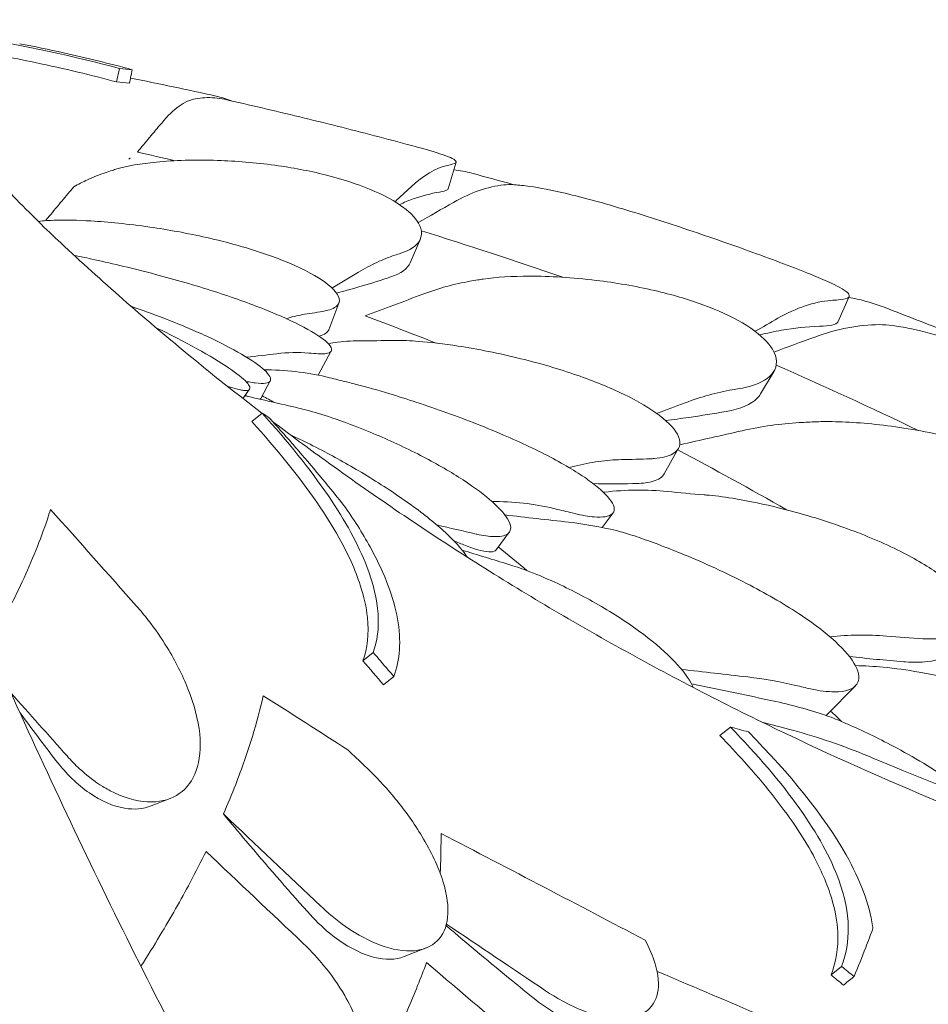
# Model space of a CAD drawing. Units: millimetres. Extents: x 0 to 70715, y -20658 to 20893.
# Drawn here: x 48920 to 49258, y 18919 to 19286 of the extents above; entities that cross this region are included whole.
import ezdxf

# ---------------------------------------------------------------- set-up
doc = ezdxf.new("R2010")
doc.units = ezdxf.units.MM

# ---------------------------------------------------------------- blocks, each defined once
blk = doc.blocks.new('A$C73C329F0')
at = {"color": 0, "linetype": 'Continuous', "lineweight": 0, "extrusion": (-5.55112e-17, 0.816497, 0.57735)}
for p, q in [((9571.39, 31605.03), (9570.31, 31600.01)), ((9696.66, 31570.16), (9693.73, 31560.28)), ((9683.38, 31541.59), (9679.6, 31532.74)), ((9842.95, 31520.14), (9838.76, 31510.65)), ((9653.05, 31517.72), (9649.26, 31507.77)), ((9650.23, 31499.86), (9645.3, 31490.88)), ((9814.99, 31492.4), (9809.99, 31483.86)), ((9627.53, 31488.79), (9623.97, 31482.15)), ((9619.83, 31485.62), (9617.27, 31482.22)), ((9624.48, 31476.72), (9620.66, 31473.57)), ((9779.47, 31463.63), (9774.14, 31454.15)), ((9755.1, 31439.59), (9751.01, 31434.16)), ((9716.47, 31432.37), (9711.52, 31425.8)), ((9665.84, 31387.61), (9662.01, 31384.47)), ((9673.51, 31378.69), (9669.68, 31375.54)), ((9845.26, 31375.23), (9834.55, 31364.26)), ((9798.74, 31359.88), (9794.84, 31356.68)), ((9590.3, 31333.29), (9583.24, 31330.5)), ((9685.55, 31277.63), (9677.38, 31274.4)), ((9840.09, 31270.78), (9836.2, 31267.58))]:
    blk.add_line(p, q, dxfattribs=at)
at = {"color": 0, "linetype": 'Continuous', "lineweight": 0, "extrusion": (-6.05532e-17, 3.67424e-16, -1)}
blk.add_ellipse((9732.2, 31384.85), major_axis=(-154.53, -111.96), ratio=0.208997, start_param=-1.764345, end_param=-1.764016, dxfattribs=at)
at = {"color": 0, "linetype": 'Continuous', "lineweight": 0}
for points, knots in [([(9478.09, 31623.19), (9490.78, 31621.34), (9503.08, 31619.36), (9536.48, 31613.44), (9555.21, 31609.43), (9571.39, 31605.03)], [-11.062756, -11.062756, -11.062756, -11.062756, -7.116342, -7.116342, 0, 0, 0, 0]), ([(9570.31, 31600.01), (9561.09, 31602.54), (9551.02, 31604.94), (9531.54, 31609.04), (9522.55, 31610.77), (9507.62, 31613.41), (9502.05, 31614.36), (9491.69, 31616.03), (9486.96, 31616.77), (9482.17, 31617.49)], [0, 0, 0, 0, 4.054624, 4.054624, 7.190192, 7.190192, 8.989594, 8.989594, 10.463891, 10.463891, 10.463891, 10.463891]), ([(9534.25, 31614.26), (9539.71, 31613.2), (9545.15, 31612.06), (9559.15, 31608.94), (9567.68, 31606.85), (9576.15, 31604.59)], [0, 0, 0, 0, 2.350063, 2.350063, 6.083345, 6.083345, 6.083345, 6.083345]), ([(9576.15, 31604.59), (9575.95, 31603.66), (9575.75, 31602.73), (9575.39, 31601.07), (9575.23, 31600.32), (9575.07, 31599.58)], [236.3814965, 236.3814965, 236.3814965, 236.3814965, 236.6760895, 236.6760895, 236.9122593, 236.9122593, 236.9122593, 236.9122593]), ([(9441.95, 31598.07), (9447.66, 31581.42), (9453.56, 31564.77), (9465.71, 31531.51), (9471.97, 31514.9), (9484.87, 31481.67), (9491.52, 31465.05), (9505.2, 31431.84), (9512.23, 31415.24), (9526.68, 31382.11), (9534.1, 31365.57), (9549.3, 31332.59), (9557.09, 31316.14), (9573.03, 31283.37), (9581.19, 31267.05), (9597.85, 31234.56), (9606.35, 31218.4), (9623.7, 31186.26), (9632.55, 31170.28), (9650.56, 31138.55), (9659.72, 31122.8), (9678.38, 31091.5), (9687.9, 31075.93), (9707.28, 31044.97), (9717.15, 31029.59), (9737.21, 30999.04), (9747.41, 30983.88), (9768.12, 30953.83), (9778.64, 30938.93), (9799.96, 30909.43), (9810.77, 30894.84), (9832.65, 30865.97), (9843.73, 30851.71), (9866.12, 30823.54), (9877.45, 30809.64), (9906.02, 30775.39), (9923.42, 30755.28), (9958.61, 30716.06), (9976.41, 30696.95), (9994.36, 30678.36)], [-1495.671908, -1495.671908, -1495.671908, -1495.671908, -1440.881582, -1440.881582, -1386.091257, -1386.091257, -1331.300931, -1331.300931, -1276.510605, -1276.510605, -1221.72028, -1221.72028, -1166.929954, -1166.929954, -1112.139629, -1112.139629, -1057.349303, -1057.349303, -1002.558978, -1002.558978, -947.768652, -947.768652, -892.978327, -892.978327, -838.188001, -838.188001, -783.397675, -783.397675, -728.60735, -728.60735, -673.817024, -673.817024, -619.026699, -619.026699, -564.236373, -564.236373, -482.050885, -482.050885, -399.865397, -399.865397, -399.865397, -399.865397]), ([(9599.67, 31593.76), (9597.71, 31593.42), (9595.67, 31592.49), (9591.46, 31589.47), (9589.3, 31587.38), (9587.09, 31584.73)], [-5.357238, -5.357238, -5.357238, -5.357238, -2.67668, -2.67668, 0, 0, 0, 0]), ([(9610.49, 31593.55), (9608.1, 31594.08), (9605.63, 31594.29), (9601.98, 31594.09), (9600.83, 31593.96), (9599.67, 31593.76)], [51.431654, 51.431654, 51.431654, 51.431654, 54.64224, 54.64224, 56.098379, 56.098379, 56.098379, 56.098379]), ([(9680.19, 31576.33), (9675.56, 31577.57), (9670.94, 31578.8), (9661.67, 31581.21), (9657.03, 31582.4), (9647.75, 31584.73), (9643.1, 31585.88), (9633.8, 31588.13), (9629.14, 31589.24), (9619.82, 31591.42), (9615.16, 31592.49), (9610.49, 31593.55)], [0.34907471, 0.34907471, 0.34907471, 0.34907471, 0.36192281, 0.36192281, 0.37477092, 0.37477092, 0.38761902, 0.38761902, 0.40046713, 0.40046713, 0.41331523, 0.41331523, 0.41331523, 0.41331523]), ([(9587.09, 31584.73), (9585.6, 31582.94), (9584.1, 31581.15), (9581.08, 31577.53), (9579.56, 31575.7), (9578.04, 31573.88)], [-3.656052, -3.656052, -3.656052, -3.656052, -1.845204, -1.845204, 0, 0, 0, 0]), ([(9695.23, 31569.37), (9696.53, 31569.7), (9696.96, 31570.12), (9695.91, 31571.36), (9693.96, 31572.22), (9687.98, 31574.17), (9684.47, 31575.18), (9680.19, 31576.33)], [36.245477, 36.245477, 36.245477, 36.245477, 38.347722, 38.347722, 40.938819, 40.938819, 43.013619, 43.013619, 43.013619, 43.013619]), ([(9568.75, 31567.1), (9569.28, 31567.28), (9569.84, 31567.46), (9574.26, 31568.73), (9579.24, 31569.61), (9591.67, 31570.83), (9599.4, 31571.1), (9614.66, 31570.59), (9621.88, 31570.02), (9635.62, 31568.14), (9641.95, 31566.95), (9654.09, 31563.91), (9659.64, 31562.11), (9669.83, 31557.9), (9674.08, 31555.54), (9677.2, 31553.2), (9677.79, 31552.76), (9678.34, 31552.32), (9682.34, 31548.87), (9683.9, 31545.99), (9683.72, 31541.19), (9682.19, 31539.21), (9678.46, 31537.16), (9677.38, 31536.69), (9676.16, 31536.28)], [-31.16345, -31.16345, -31.16345, -31.16345, -30.771099, -30.771099, -28.207098, -28.207098, -25.370043, -25.370043, -23.125461, -23.125461, -21.185403, -21.185403, -19.220389, -19.220389, -17.024601, -17.024601, -17.024601, -16.611215, -16.611215, -13.759446, -13.759446, -11.098693, -11.098693, -10.207259, -10.207259, -10.207259, -10.207259]), ([(9566.09, 31566.22), (9566.97, 31566.51), (9567.85, 31566.8), (9568.74, 31567.1), (9568.74, 31567.1), (9568.74, 31567.1), (9568.75, 31567.1)], [-266.4532897, -266.4532897, -266.4532897, -266.4532897, -265.8207009, -265.8207009, -265.8207009, -265.8177825, -265.8177825, -265.8177825, -265.8177825]), ([(9525.2, 31564.6), (9527.47, 31562.14), (9529.69, 31559.78), (9535.06, 31554.18), (9538.15, 31551.06), (9544.04, 31545.25), (9546.86, 31542.56), (9549.53, 31540.07)], [5.98685701, 5.98685701, 5.98685701, 5.98685701, 6.00343375, 6.00343375, 6.02804718, 6.02804718, 6.05266061, 6.05266061, 6.05266061, 6.05266061]), ([(9566.09, 31566.22), (9563.9, 31565.5), (9561.68, 31564.62), (9557.78, 31562.8), (9556.11, 31561.94), (9554.43, 31560.99)], [0, 0, 0, 0, 1.614689, 1.614689, 2.800238, 2.800238, 2.800238, 2.800238]), ([(9693.73, 31560.28), (9693.68, 31560.12), (9693.54, 31559.96), (9692.8, 31559.5), (9691.85, 31559.24), (9690.5, 31559.02)], [-4.073867, -4.073867, -4.073867, -4.073867, -3.396278, -3.396278, -1.903791, -1.903791, -1.903791, -1.903791]), ([(9838.87, 31518.89), (9841.04, 31519.06), (9842.38, 31519.41), (9843.4, 31520.64), (9842.6, 31521.62), (9838.18, 31524.29), (9834.58, 31525.97), (9826.81, 31529.17), (9823.54, 31530.46), (9816.4, 31533.18), (9812.59, 31534.59), (9808.53, 31536.07), (9801.2, 31538.73), (9793.19, 31541.54), (9776.59, 31547.15), (9768.23, 31549.86), (9751.89, 31554.81), (9744.15, 31556.95), (9732.28, 31559.73), (9727.81, 31560.6), (9721.91, 31561.44), (9720.05, 31561.63), (9718.37, 31561.74)], [36.245477, 36.245477, 36.245477, 36.245477, 38.347722, 38.347722, 40.938819, 40.938819, 43.546729, 43.546729, 45.071399, 45.071399, 46.530354, 46.530354, 46.530354, 49.16333, 49.16333, 51.802433, 51.802433, 54.543909, 54.543909, 56.550307, 56.550307, 57.596239, 57.596239, 57.596239, 57.596239]), ([(9553.35, 31559.73), (9551.83, 31557.92), (9550.31, 31556.1), (9547.2, 31552.38), (9545.6, 31550.47), (9544.01, 31548.57)], [-3.774539, -3.774539, -3.774539, -3.774539, -1.930589, -1.930589, 0, 0, 0, 0]), ([(9690.5, 31559.02), (9687.26, 31558.51), (9683.98, 31557.65), (9678.98, 31555.85), (9677.27, 31555.14), (9675.56, 31554.36)], [55.863623, 55.863623, 55.863623, 55.863623, 59.131186, 59.131186, 60.8253, 60.8253, 60.8253, 60.8253]), ([(9647.95, 31514.8), (9648.3, 31514.87), (9648.63, 31514.94), (9650.99, 31515.54), (9652.32, 31516.34), (9653.78, 31518.98), (9652.88, 31521.16), (9647.67, 31525.84), (9643.93, 31528.23), (9634.35, 31532.81), (9628.95, 31534.94), (9616.85, 31538.86), (9610.44, 31540.6), (9596.66, 31543.72), (9589.5, 31545.01), (9574.6, 31547.16), (9567.14, 31547.89), (9555.79, 31548.56), (9551.49, 31548.64), (9545.3, 31548.49), (9543.08, 31548.34), (9541.22, 31548.1), (9541.19, 31548.1), (9541.15, 31548.09)], [10.415507, 10.415507, 10.415507, 10.415507, 10.71002, 10.71002, 12.628629, 12.628629, 15.579818, 15.579818, 18.063911, 18.063911, 20.221716, 20.221716, 22.273744, 22.273744, 24.473245, 24.473245, 27.068155, 27.068155, 29.034387, 29.034387, 30.443722, 30.443722, 30.469073, 30.469073, 30.469073, 30.469073]), ([(9549.53, 31540.07), (9564.73, 31525.91), (9580.42, 31512.16), (9605.72, 31491.3), (9615, 31483.92), (9624.42, 31476.67)], [-1169.769734, -1169.769734, -1169.769734, -1169.769734, -1092.778323, -1092.778323, -1049.271597, -1049.271597, -1049.271597, -1049.271597]), ([(9645.28, 31498.85), (9647.25, 31498.72), (9648.67, 31498.85), (9650.85, 31499.87), (9650.63, 31501.17), (9647.03, 31504.58), (9644.13, 31506.52), (9636.09, 31510.79), (9631.19, 31513.03), (9619.77, 31517.59), (9613.44, 31519.84), (9599.5, 31524.32), (9592.03, 31526.47), (9576.66, 31530.53), (9568.96, 31532.35), (9559.46, 31534.43), (9556.91, 31534.97), (9554.53, 31535.45)], [10.568083, 10.568083, 10.568083, 10.568083, 12.214336, 12.214336, 14.893563, 14.893563, 17.181823, 17.181823, 19.332854, 19.332854, 21.457514, 21.457514, 23.77643, 23.77643, 26.376398, 26.376398, 27.408082, 27.408082, 27.408082, 27.408082]), ([(9660.38, 31529.22), (9662.67, 31530.6), (9664.95, 31531.81), (9669.44, 31533.9), (9671.65, 31534.79), (9673.84, 31535.51)], [0, 0, 0, 0, 1.611512, 1.611512, 3.222566, 3.222566, 3.222566, 3.222566]), ([(9676.16, 31536.28), (9676.15, 31536.28), (9676.15, 31536.28), (9676.14, 31536.27), (9675.38, 31536.01), (9674.61, 31535.76), (9673.84, 31535.51)], [-572.7376728, -572.7376728, -572.7376728, -572.7376728, -572.7339953, -572.7339953, -572.7339953, -572.1830494, -572.1830494, -572.1830494, -572.1830494]), ([(9672.37, 31527.43), (9668.83, 31526.24), (9665.28, 31525.11), (9658.53, 31523.12), (9655.35, 31522.24), (9652.15, 31521.41)], [266.097356, 266.097356, 266.097356, 266.097356, 268.637455, 268.637455, 270.908643, 270.908643, 270.908643, 270.908643]), ([(9704.79, 31526.32), (9705.43, 31526.43), (9706.1, 31526.54), (9711.62, 31527.34), (9717.49, 31527.72), (9731.52, 31527.72), (9739.92, 31527.24), (9755.91, 31525.29), (9763.28, 31524.05), (9776.85, 31520.89), (9782.94, 31519.13), (9794.21, 31515), (9799.15, 31512.72), (9807.76, 31507.64), (9811.03, 31504.93), (9813.11, 31502.35), (9813.59, 31501.75), (9814.01, 31501.15), (9816.36, 31497.28), (9816.34, 31494.34), (9813.18, 31489.74), (9810.28, 31488), (9805, 31486.45), (9803.65, 31486.14), (9802.19, 31485.88)], [-31.181183, -31.181183, -31.181183, -31.181183, -30.81699, -30.81699, -28.260032, -28.260032, -25.414307, -25.414307, -23.163198, -23.163198, -21.219943, -21.219943, -19.255083, -19.255083, -17.061797, -17.061797, -17.061797, -16.55056, -16.55056, -13.678675, -13.678675, -11.029373, -11.029373, -10.214614, -10.214614, -10.214614, -10.214614]), ([(9701.82, 31525.81), (9698.97, 31525.32), (9696.07, 31524.68), (9690.21, 31523.07), (9687.24, 31522.1), (9684.24, 31520.98)], [0, 0, 0, 0, 1.608748, 1.608748, 3.217617, 3.217617, 3.217617, 3.217617]), ([(9704.79, 31526.32), (9704.78, 31526.32), (9704.78, 31526.32), (9704.77, 31526.32), (9703.79, 31526.14), (9702.81, 31525.97), (9701.82, 31525.81)], [265.8366511, 265.8366511, 265.8366511, 265.8366511, 265.8395201, 265.8395201, 265.8395201, 266.3779111, 266.3779111, 266.3779111, 266.3779111]), ([(9575.72, 31516.5), (9579.72, 31515.13), (9583.81, 31513.65), (9593.49, 31509.91), (9598.92, 31507.63), (9608.87, 31503.03), (9613.23, 31500.77), (9620.57, 31496.47), (9623.38, 31494.5), (9627.32, 31490.95), (9628.05, 31489.52), (9627.46, 31488.68), (9627.18, 31488.27), (9626.6, 31488.01), (9624.78, 31487.75), (9623.51, 31487.78), (9621.58, 31488.03), (9621.2, 31488.08), (9620.81, 31488.14)], [-9.142542, -9.142542, -9.142542, -9.142542, -7.832233, -7.832233, -6.015032, -6.015032, -4.184326, -4.184326, -2.258904, -2.258904, 0, 0, 0, 1.082654, 1.082654, 2.238889, 2.238889, 2.50134, 2.50134, 2.50134, 2.50134]), ([(9854.81, 31516.57), (9862.82, 31513.54), (9870.79, 31510.44), (9886.64, 31504.11), (9894.53, 31500.87), (9910.23, 31494.26), (9918.03, 31490.89), (9933.56, 31484.01), (9941.29, 31480.5), (9956.65, 31473.34), (9964.29, 31469.7), (9971.88, 31465.98)], [-12.082707, -12.082707, -12.082707, -12.082707, -9.691313, -9.691313, -7.299918, -7.299918, -4.908524, -4.908524, -2.51713, -2.51713, -0.125735, -0.125735, -0.125735, -0.125735]), ([(9633.59, 31511.86), (9633.78, 31511.92), (9633.97, 31511.99), (9636.23, 31512.72), (9638.27, 31513.21), (9640.26, 31513.51)], [1.548725, 1.548725, 1.548725, 1.548725, 1.707776, 1.707776, 3.414825, 3.414825, 3.414825, 3.414825]), ([(9584.99, 31508.53), (9587.66, 31507.24), (9590.28, 31505.94), (9598.01, 31501.97), (9602.72, 31499.38), (9610.62, 31494.6), (9613.74, 31492.48), (9618.25, 31488.88), (9619.55, 31487.46), (9620.23, 31485.53), (9619.53, 31485.08), (9617.89, 31485.18), (9617.45, 31485.21), (9616.94, 31485.28), (9615.08, 31485.63), (9613.45, 31486.09), (9611.53, 31486.74)], [-8.327806, -8.327806, -8.327806, -8.327806, -7.424198, -7.424198, -5.579286, -5.579286, -3.774333, -3.774333, -1.922943, -1.922943, 0, 0, 0, 0.511801, 0.511801, 1.680993, 1.680993, 1.680993, 1.680993]), ([(9831.88, 31509.06), (9827.22, 31508.9), (9822.5, 31508.39), (9815.06, 31507.09), (9812.35, 31506.51), (9809.65, 31505.83)], [55.863623, 55.863623, 55.863623, 55.863623, 59.131186, 59.131186, 60.992223, 60.992223, 60.992223, 60.992223]), ([(9838.76, 31510.65), (9838.54, 31510.16), (9837.8, 31509.79), (9835.41, 31509.28), (9833.84, 31509.13), (9831.88, 31509.06)], [-5.020089, -5.020089, -5.020089, -5.020089, -3.396241, -3.396241, -1.903791, -1.903791, -1.903791, -1.903791]), ([(9967.48, 31456.34), (9970.47, 31456.28), (9972.69, 31456.47), (9975.75, 31457.52), (9976.12, 31458.52), (9974.05, 31461.48), (9971.61, 31463.42), (9965.58, 31467.24), (9962.92, 31468.79), (9956.89, 31472.1), (9953.59, 31473.82), (9949.99, 31475.64), (9943.48, 31478.91), (9936.11, 31482.41), (9920.38, 31489.45), (9912.22, 31492.89), (9895.82, 31499.29), (9887.79, 31502.13), (9875.05, 31506), (9870.08, 31507.29), (9863.29, 31508.69), (9861.11, 31509.06), (9859.08, 31509.34)], [36.245477, 36.245477, 36.245477, 36.245477, 38.347722, 38.347722, 40.938819, 40.938819, 43.546729, 43.546729, 45.071399, 45.071399, 46.530354, 46.530354, 46.530354, 49.16333, 49.16333, 51.802433, 51.802433, 54.543909, 54.543909, 56.550307, 56.550307, 57.596239, 57.596239, 57.596239, 57.596239]), ([(9649.26, 31507.77), (9649.07, 31507.28), (9648.71, 31506.84), (9647.57, 31506.01), (9646.72, 31505.65), (9645.65, 31505.37)], [-12.78396, -12.78396, -12.78396, -12.78396, -11.877873, -11.877873, -10.812315, -10.812315, -10.812315, -10.812315]), ([(9661.76, 31503.69), (9658.75, 31503.71), (9655.69, 31503.51), (9651.43, 31502.95), (9650.28, 31502.77), (9649.13, 31502.57)], [0, 0, 0, 0, 1.848556, 1.848556, 2.521449, 2.521449, 2.521449, 2.521449]), ([(9768.96, 31459.73), (9769.45, 31459.75), (9769.92, 31459.78), (9773.35, 31460.06), (9775.69, 31460.67), (9779.8, 31463.01), (9780.62, 31465.2), (9778.5, 31470.27), (9776.14, 31472.98), (9768.9, 31478.46), (9764.46, 31481.12), (9753.87, 31486.26), (9747.99, 31488.65), (9734.87, 31493.21), (9727.8, 31495.26), (9712.57, 31499.03), (9704.64, 31500.58), (9692.03, 31502.53), (9687.05, 31503.11), (9679.54, 31503.69), (9676.72, 31503.81), (9673.72, 31503.81), (9673.21, 31503.8), (9672.71, 31503.79)], [10.415507, 10.415507, 10.415507, 10.415507, 10.71002, 10.71002, 12.628629, 12.628629, 15.579818, 15.579818, 18.063911, 18.063911, 20.221716, 20.221716, 22.273744, 22.273744, 24.473245, 24.473245, 27.068155, 27.068155, 29.034387, 29.034387, 30.443722, 30.443722, 30.744258, 30.744258, 30.744258, 30.744258]), ([(9649.58, 31489.9), (9645.92, 31490.83), (9642.17, 31491.54), (9634.47, 31492.51), (9630.53, 31492.77), (9626.52, 31492.82)], [0, 0, 0, 0, 1.911913, 1.911913, 3.824308, 3.824308, 3.824308, 3.824308]), ([(9740.69, 31439.37), (9743.51, 31438.69), (9745.99, 31438.27), (9751.25, 31437.86), (9753.5, 31438.21), (9755.89, 31440.13), (9755.86, 31441.78), (9753.02, 31446.02), (9750.41, 31448.52), (9742.92, 31453.99), (9738.27, 31456.85), (9727.21, 31462.77), (9720.94, 31465.74), (9706.91, 31471.78), (9699.25, 31474.74), (9684.21, 31480.09), (9676.94, 31482.44), (9665.93, 31485.72), (9661.81, 31486.86), (9657.38, 31487.98), (9656.6, 31488.17), (9655.84, 31488.36)], [-29.498062, -29.498062, -29.498062, -29.498062, -28.032988, -28.032988, -25.792403, -25.792403, -23.385093, -23.385093, -21.129229, -21.129229, -18.999127, -18.999127, -16.823454, -16.823454, -14.378307, -14.378307, -11.866314, -11.866314, -10.119596, -10.119596, -9.72481, -9.72481, -9.72481, -9.72481]), ([(9781.88, 31480.58), (9784.88, 31481.71), (9787.84, 31482.67), (9793.7, 31484.28), (9796.59, 31484.93), (9799.45, 31485.41)], [0, 0, 0, 0, 1.607256, 1.607256, 3.214163, 3.214163, 3.214163, 3.214163]), ([(9809.99, 31483.86), (9809.67, 31483.31), (9809.26, 31482.79), (9806.53, 31479.99), (9802.56, 31478.29), (9797.2, 31477.36)], [-3.820503, -3.820503, -3.820503, -3.820503, -3.174916, -3.174916, -0.15847, -0.15847, -0.15847, -0.15847]), ([(9799.45, 31485.41), (9800.35, 31485.57), (9801.26, 31485.72), (9802.17, 31485.88), (9802.18, 31485.88), (9802.18, 31485.88), (9802.19, 31485.88)], [572.2734411, 572.2734411, 572.2734411, 572.2734411, 572.7712157, 572.7712157, 572.7712157, 572.7749492, 572.7749492, 572.7749492, 572.7749492]), ([(9624.48, 31476.72), (9633.97, 31466.24), (9642.34, 31455.89), (9655.51, 31436.55), (9660.31, 31427.78), (9668.43, 31406.67), (9668.81, 31396.18), (9665.84, 31387.61)], [-16.705094, -16.705094, -16.705094, -16.705094, -11.853396, -11.853396, -7.291883, -7.291883, 0, 0, 0, 0]), ([(9637.98, 31478.62), (9638.96, 31478.4), (9639.99, 31478.14), (9643.88, 31477.11), (9647, 31476.16), (9654.81, 31473.53), (9659.66, 31471.71), (9670.53, 31467.22), (9676.53, 31464.49), (9687.82, 31458.75), (9692.99, 31455.85), (9702.18, 31450.04), (9706.08, 31447.22), (9712.38, 31441.85), (9714.61, 31439.38), (9717.28, 31434.93), (9717.33, 31433.13), (9715.26, 31431.18), (9713.66, 31430.75), (9711.44, 31430.74), (9711.23, 31430.74), (9711.02, 31430.74), (9709, 31430.8), (9706.84, 31431.11), (9704.27, 31431.69), (9704.19, 31431.7), (9704.12, 31431.72)], [-15.00545, -15.00545, -15.00545, -15.00545, -14.496726, -14.496726, -13.179794, -13.179794, -11.446039, -11.446039, -9.467152, -9.467152, -7.626741, -7.626741, -5.811761, -5.811761, -3.901435, -3.901435, -1.681815, -1.681815, 0, 0, 0, 0.155907, 0.155907, 1.45262, 1.45262, 1.493569, 1.493569, 1.493569, 1.493569]), ([(9797.18, 31477.35), (9792.55, 31476.54), (9787.9, 31475.8), (9780.38, 31474.72), (9777.51, 31474.34), (9774.64, 31473.98)], [266.097402, 266.097402, 266.097402, 266.097402, 268.637455, 268.637455, 270.199303, 270.199303, 270.199303, 270.199303]), ([(9662.01, 31384.47), (9663.67, 31389.22), (9664.3, 31394.59), (9663.27, 31404.44), (9662.4, 31408.42), (9660.09, 31415.5), (9658.94, 31418.43), (9656.25, 31424.39), (9654.73, 31427.39), (9650.63, 31434.71), (9647.9, 31439.07), (9638.12, 31453.27), (9629.92, 31463.37), (9620.66, 31473.57)], [0, 0, 0, 0, 4.035683, 4.035683, 6.505122, 6.505122, 8.147165, 8.147165, 9.729117, 9.729117, 11.901396, 11.901396, 16.638013, 16.638013, 16.638013, 16.638013]), ([(9626.99, 31475.1), (9630.78, 31470.96), (9634.52, 31466.77), (9644.1, 31455.69), (9649.85, 31448.73), (9655.48, 31441.64)], [0, 0, 0, 0, 1.919232, 1.919232, 4.997921, 4.997921, 4.997921, 4.997921]), ([(9628.18, 31473.79), (9634.21, 31469.2), (9640.3, 31464.67), (9663.52, 31447.77), (9681, 31435.82), (9716.93, 31412.81), (9735.38, 31401.74), (9773.2, 31380.55), (9792.58, 31370.42), (9832.18, 31351.17), (9852.4, 31342.04), (9893.63, 31324.84), (9914.62, 31316.77), (9957.3, 31301.72), (9978.97, 31294.74), (10022.91, 31281.91), (10045.17, 31276.05), (10090.18, 31265.49), (10112.92, 31260.78), (10135.86, 31256.64)], [-1043.500904, -1043.500904, -1043.500904, -1043.500904, -1015.786912, -1015.786912, -938.795501, -938.795501, -861.80409, -861.80409, -784.812679, -784.812679, -707.821268, -707.821268, -630.829857, -630.829857, -553.838446, -553.838446, -476.847035, -476.847035, -399.855624, -399.855624, -399.855624, -399.855624]), ([(9824.39, 31473.19), (9820.94, 31473), (9817.44, 31472.65), (9810.35, 31471.65), (9806.77, 31470.99), (9803.15, 31470.17)], [0, 0, 0, 0, 1.606127, 1.606127, 3.21249, 3.21249, 3.21249, 3.21249]), ([(9827.67, 31473.38), (9827.67, 31473.38), (9827.66, 31473.38), (9827.65, 31473.38), (9826.57, 31473.31), (9825.48, 31473.25), (9824.39, 31473.19)], [265.8433145, 265.8433145, 265.8433145, 265.8433145, 265.8461751, 265.8461751, 265.8461751, 266.3395966, 266.3395966, 266.3395966, 266.3395966]), ([(9827.67, 31473.38), (9829.71, 31473.5), (9831.87, 31473.57), (9840.54, 31473.59), (9847.86, 31473.15), (9863.7, 31471.27), (9872.29, 31469.8), (9882.83, 31467.28), (9884.72, 31466.8), (9886.61, 31466.3), (9893.64, 31464.4), (9900.54, 31462.12), (9912.5, 31457.09), (9917.49, 31454.5), (9925.65, 31449.08), (9928.68, 31446.37), (9933.03, 31440.72), (9933.95, 31437.9), (9933.36, 31432.29), (9931.16, 31429.72), (9924.36, 31426.19), (9920.01, 31425.07), (9914.05, 31424.5), (9913.3, 31424.44), (9912.53, 31424.39)], [-31.140719, -31.140719, -31.140719, -31.140719, -30.199596, -30.199596, -27.554212, -27.554212, -24.869334, -24.869334, -24.283033, -24.283033, -24.283033, -22.090144, -22.090144, -20.125191, -20.125191, -18.181461, -18.181461, -15.929489, -15.929489, -13.082933, -13.082933, -10.529956, -10.529956, -10.171209, -10.171209, -10.171209, -10.171209]), ([(9634.98, 31468.66), (9636.34, 31468.04), (9637.74, 31467.38), (9641.92, 31465.37), (9644.79, 31463.92), (9652.85, 31459.65), (9658.19, 31456.63), (9669.22, 31449.93), (9674.82, 31446.25), (9684.82, 31439.02), (9689.16, 31435.54), (9696.08, 31429.15), (9698.65, 31426.3), (9700.49, 31423.61), (9700.64, 31423.38), (9700.79, 31423.15)], [-12.861883, -12.861883, -12.861883, -12.861883, -12.271456, -12.271456, -11.167332, -11.167332, -9.289239, -9.289239, -7.285032, -7.285032, -5.391446, -5.391446, -3.59831, -3.59831, -3.42426, -3.42426, -3.42426, -3.42426]), ([(9740.86, 31456.97), (9743.85, 31457.74), (9746.79, 31458.34), (9752.57, 31459.15), (9755.42, 31459.38), (9758.21, 31459.42)], [0, 0, 0, 0, 1.707776, 1.707776, 3.414825, 3.414825, 3.414825, 3.414825]), ([(9774.14, 31454.15), (9773.46, 31452.92), (9772.04, 31451.98), (9768.31, 31450.88), (9766.25, 31450.6), (9763.8, 31450.54)], [-13.7531, -13.7531, -13.7531, -13.7531, -11.872711, -11.872711, -10.38733, -10.38733, -10.38733, -10.38733]), ([(9763.8, 31450.54), (9763.3, 31450.53), (9762.79, 31450.51), (9757.39, 31450.4), (9752.53, 31450.4), (9747.7, 31450.48)], [1483.66033, 1483.66033, 1483.66033, 1483.66033, 1483.943618, 1483.943618, 1486.677875, 1486.677875, 1486.677875, 1486.677875]), ([(9775.27, 31447.54), (9771.51, 31447.92), (9767.67, 31448.09), (9759.86, 31448.02), (9755.88, 31447.78), (9751.84, 31447.33)], [0, 0, 0, 0, 1.848556, 1.848556, 3.697116, 3.697116, 3.697116, 3.697116]), ([(9870.39, 31392.75), (9871, 31392.72), (9871.59, 31392.69), (9875.98, 31392.56), (9879.24, 31392.86), (9885.87, 31394.63), (9888.37, 31396.64), (9889.42, 31401.77), (9888.53, 31404.65), (9883.86, 31410.77), (9880.53, 31413.84), (9871.8, 31420.02), (9866.66, 31423), (9854.65, 31428.9), (9847.9, 31431.69), (9832.88, 31437.08), (9824.73, 31439.49), (9811.3, 31442.83), (9805.82, 31443.97), (9797.24, 31445.41), (9793.9, 31445.86), (9790.23, 31446.21), (9789.6, 31446.27), (9788.98, 31446.32)], [10.415507, 10.415507, 10.415507, 10.415507, 10.71002, 10.71002, 12.628629, 12.628629, 15.579818, 15.579818, 18.063911, 18.063911, 20.221716, 20.221716, 22.273744, 22.273744, 24.473245, 24.473245, 27.068155, 27.068155, 29.034387, 29.034387, 30.443722, 30.443722, 30.744258, 30.744258, 30.744258, 30.744258]), ([(9711.37, 31443.83), (9715.39, 31443.78), (9719.32, 31443.52), (9727.02, 31442.55), (9730.78, 31441.84), (9734.43, 31440.91)], [0, 0, 0, 0, 1.912394, 1.912394, 3.824308, 3.824308, 3.824308, 3.824308]), ([(9523.02, 31390.55), (9527.73, 31398.78), (9531.79, 31406.64), (9535.2, 31413.98), (9538.78, 31421.69), (9541.96, 31429.53), (9544.96, 31438.47), (9545.35, 31439.69), (9545.73, 31440.91)], [-3.94997, -3.94997, -3.94997, -3.94997, 0, 0, 0, 4.147074, 4.147074, 4.808188, 4.808188, 4.808188, 4.808188]), ([(9673.51, 31378.69), (9675.73, 31384.84), (9676.33, 31391.94), (9673.49, 31407.97), (9670.29, 31416.58), (9662.41, 31431.11), (9659.16, 31436.32), (9655.48, 31441.64)], [-17.786831, -17.786831, -17.786831, -17.786831, -12.620653, -12.620653, -7.719354, -7.719354, -5.089678, -5.089678, -5.089678, -5.089678]), ([(9700.73, 31427.23), (9699.22, 31427.81), (9697.71, 31428.4), (9696.13, 31429.02), (9696.04, 31429.06), (9695.96, 31429.09)], [1547.0889788, 1547.0889788, 1547.0889788, 1547.0889788, 1547.8887122, 1547.8887122, 1547.9336241, 1547.9336241, 1547.9336241, 1547.9336241]), ([(9828.53, 31374.09), (9831.93, 31373.34), (9834.94, 31372.97), (9841.63, 31372.97), (9844.52, 31373.96), (9846.88, 31377.51), (9846.77, 31379.8), (9843.93, 31385.32), (9841.39, 31388.41), (9834.08, 31395.12), (9829.46, 31398.63), (9818.23, 31406), (9811.65, 31409.77), (9797.09, 31417.26), (9789.18, 31420.88), (9775.82, 31426.41), (9770.25, 31428.52), (9764.21, 31430.62), (9763.3, 31430.93), (9762.41, 31431.22)], [10.568083, 10.568083, 10.568083, 10.568083, 12.214336, 12.214336, 14.893563, 14.893563, 17.181823, 17.181823, 19.332854, 19.332854, 21.457514, 21.457514, 23.77643, 23.77643, 26.376398, 26.376398, 28.3628, 28.3628, 28.719017, 28.719017, 28.719017, 28.719017]), ([(9711.52, 31425.8), (9711.19, 31425.36), (9710.53, 31425.11), (9707.7, 31424.99), (9704.69, 31425.7), (9700.73, 31427.23)], [-3.306539, -3.306539, -3.306539, -3.306539, -2.18605, -2.18605, -0.000838, -0.000838, -0.000838, -0.000838]), ([(9716.24, 31420.43), (9718.34, 31419.78), (9720.57, 31419.02), (9726.23, 31416.9), (9729.76, 31415.43), (9739.06, 31411.17), (9744.96, 31408.12), (9756.27, 31401.49), (9761.57, 31398), (9770.89, 31390.97), (9774.82, 31387.54), (9781.11, 31380.94), (9783.36, 31377.87), (9784.73, 31375.02), (9784.81, 31374.85), (9784.88, 31374.69)], [-13.996271, -13.996271, -13.996271, -13.996271, -13.079099, -13.079099, -11.77234, -11.77234, -9.749613, -9.749613, -7.832233, -7.832233, -6.015032, -6.015032, -4.184326, -4.184326, -4.071241, -4.071241, -4.071241, -4.071241]), ([(9577.75, 31404.86), (9579.23, 31403.19), (9580.69, 31401.44), (9584.61, 31396.4), (9586.97, 31392.98), (9592.21, 31384.45), (9594.85, 31379.26), (9599.19, 31368.28), (9600.7, 31362.57), (9601.75, 31352.15), (9601.33, 31347.52), (9598.65, 31339.98), (9596.5, 31337.08), (9590.83, 31333.11), (9587.38, 31332.06), (9579.18, 31331.91), (9574.4, 31333.04), (9569.54, 31335.35), (9568.1, 31336.04), (9566.65, 31336.83), (9562.24, 31339.53), (9559.32, 31341.76), (9554.92, 31345.82), (9553.36, 31347.41), (9551.87, 31349.09)], [-13.333824, -13.333824, -13.333824, -13.333824, -12.630655, -12.630655, -11.387181, -11.387181, -9.625403, -9.625403, -7.634566, -7.634566, -5.692361, -5.692361, -3.852817, -3.852817, -2.035719, -2.035719, 0, 0, 0, 0.606445, 0.606445, 1.851979, 1.851979, 2.561629, 2.561629, 2.561629, 2.561629]), ([(9835.85, 31393.44), (9839.37, 31393.82), (9842.84, 31394.03), (9849.88, 31394.15), (9853.44, 31394.03), (9856.93, 31393.74)], [0.094404, 0.094404, 0.094404, 0.094404, 1.707776, 1.707776, 3.414825, 3.414825, 3.414825, 3.414825]), ([(9665.84, 31387.61), (9667.7, 31385.43), (9669.57, 31383.26), (9672.13, 31380.28), (9672.82, 31379.48), (9673.51, 31378.69)], [64.934636, 64.934636, 64.934636, 64.934636, 65.754016, 65.754016, 66.054361, 66.054361, 66.054361, 66.054361]), ([(9881.15, 31388.14), (9881.14, 31388.13), (9881.13, 31388.11), (9879.53, 31386.03), (9876.39, 31384.7), (9869.66, 31383.94), (9866.94, 31383.92), (9863.91, 31384.15)], [-14.626832, -14.626832, -14.626832, -14.626832, -14.605417, -14.605417, -11.868359, -11.868359, -10.393962, -10.393962, -10.393962, -10.393962]), ([(9863.91, 31384.15), (9863.71, 31384.17), (9863.51, 31384.18), (9856.5, 31384.72), (9849.75, 31385.36), (9843.05, 31386.12)], [1482.333393, 1482.333393, 1482.333393, 1482.333393, 1482.423699, 1482.423699, 1485.458171, 1485.458171, 1485.458171, 1485.458171]), ([(9868.97, 31380.3), (9864.59, 31381.12), (9860.12, 31381.73), (9852.16, 31382.46), (9848.73, 31382.66), (9845.25, 31382.75)], [0, 0, 0, 0, 1.848556, 1.848556, 3.222698, 3.222698, 3.222698, 3.222698]), ([(9610.07, 31327.5), (9611.67, 31331.18), (9613.2, 31334.86), (9616.96, 31344.51), (9619.04, 31350.46), (9622.42, 31361.45), (9623.78, 31366.51), (9624.92, 31371.49)], [1.240014, 1.240014, 1.240014, 1.240014, 3.214996, 3.214996, 6.429992, 6.429992, 9.235012, 9.235012, 9.235012, 9.235012]), ([(9890.57, 31332.81), (9887.71, 31335.05), (9884.67, 31337.27), (9874.46, 31344.25), (9866.9, 31348.74), (9853.62, 31355.79), (9847.91, 31358.54), (9841.5, 31361.34), (9840.53, 31361.76), (9839.58, 31362.16)], [22.600117, 22.600117, 22.600117, 22.600117, 23.77643, 23.77643, 26.376398, 26.376398, 28.3628, 28.3628, 28.719017, 28.719017, 28.719017, 28.719017]), ([(9798.74, 31359.88), (9808.73, 31349.6), (9817.54, 31339.38), (9831.2, 31320.09), (9836.06, 31311.28), (9843.71, 31290.24), (9843.57, 31279.63), (9840.09, 31270.78)], [-16.735687, -16.735687, -16.735687, -16.735687, -11.80205, -11.80205, -7.17147, -7.17147, 0, 0, 0, 0]), ([(9821.86, 31358.67), (9826.71, 31357.37), (9831.48, 31355.92), (9840.84, 31352.72), (9845.43, 31350.97), (9849.91, 31349.09)], [-3.370672, -3.370672, -3.370672, -3.370672, -1.685052, -1.685052, 0, 0, 0, 0]), ([(9836.2, 31267.58), (9838.05, 31272.31), (9838.97, 31277.57), (9838.5, 31287.38), (9837.77, 31291.54), (9835.65, 31298.66), (9834.63, 31301.43), (9832.27, 31306.88), (9830.97, 31309.53), (9827.59, 31315.75), (9825.4, 31319.33), (9817.7, 31330.77), (9811.3, 31338.76), (9801.09, 31350.14), (9798.02, 31353.41), (9794.84, 31356.68)], [0, 0, 0, 0, 3.830411, 3.830411, 6.389007, 6.389007, 7.944762, 7.944762, 9.357909, 9.357909, 11.188554, 11.188554, 15.092748, 15.092748, 16.665355, 16.665355, 16.665355, 16.665355]), ([(9851.82, 31284.94), (9851.78, 31285.24), (9851.74, 31285.53), (9850.43, 31293.93), (9847.17, 31302.75), (9833.57, 31326.93), (9820.95, 31342.36), (9805.46, 31358.05)], [-12.74947, -12.74947, -12.74947, -12.74947, -12.568193, -12.568193, -7.59439, -7.59439, 0, 0, 0, 0]), ([(9583.24, 31330.5), (9580.3, 31329.34), (9576.91, 31329.05), (9569.06, 31330.37), (9564.58, 31332.28), (9555.76, 31338.36), (9551.5, 31342.47), (9547.71, 31347.45)], [-5.711796, -5.711796, -5.711796, -5.711796, -3.994301, -3.994301, -2.000287, -2.000287, -0.002392, -0.002392, -0.002392, -0.002392]), ([(9849.91, 31349.09), (9853.51, 31347.57), (9857.13, 31346.06), (9870.6, 31340.54), (9880.54, 31336.62), (9890.57, 31332.81)], [118.241964, 118.241964, 118.241964, 118.241964, 119.491449, 119.491449, 122.869745, 122.869745, 122.869745, 122.869745]), ([(9662.88, 31345.21), (9663.56, 31344.56), (9664.24, 31343.9), (9668.09, 31340.08), (9671.15, 31336.71), (9677.72, 31328.68), (9681.07, 31323.97), (9687.4, 31313.5), (9690.11, 31307.79), (9693.33, 31297.45), (9693.95, 31292.86), (9693.1, 31285.32), (9691.79, 31282.36), (9687.5, 31278.16), (9684.62, 31276.94), (9677.34, 31276.26), (9672.92, 31277), (9668.19, 31278.78), (9665.71, 31279.72), (9663.16, 31280.93), (9657.23, 31284.33), (9653.84, 31286.7), (9649.13, 31290.61), (9647.74, 31291.84), (9646.37, 31293.14)], [-13.138754, -13.138754, -13.138754, -13.138754, -12.847244, -12.847244, -11.483619, -11.483619, -9.735816, -9.735816, -7.606171, -7.606171, -5.612131, -5.612131, -3.768063, -3.768063, -1.969017, -1.969017, 0, 0, 0, 1.03387, 1.03387, 2.393787, 2.393787, 2.97688, 2.97688, 2.97688, 2.97688]), ([(9641.31, 31291.14), (9633.65, 31299.79), (9626.05, 31308.55), (9615.69, 31320.77), (9612.88, 31324.13), (9610.07, 31327.5)], [323.897095, 323.897095, 323.897095, 323.897095, 327.336622, 327.336622, 328.62988, 328.62988, 328.62988, 328.62988]), ([(9690.74, 31305.45), (9690.96, 31309.96), (9691.06, 31314.35), (9691.06, 31318.63), (9691.06, 31319.17), (9691.06, 31319.71), (9691.05, 31320.25)], [-2.221306, -2.221306, -2.221306, -2.221306, 0, 0, 0, 0.280995, 0.280995, 0.280995, 0.280995]), ([(9767.05, 31280.51), (9754.6, 31287.07), (9742.14, 31293.61), (9716.81, 31306.86), (9703.94, 31313.57), (9691.05, 31320.25)], [-10.083807, -10.083807, -10.083807, -10.083807, -5.117174, -5.117174, 0, 0, 0, 0]), ([(9579.38, 31270.79), (9581.83, 31274.64), (9584.19, 31278.45), (9590.51, 31288.97), (9594.25, 31295.58), (9599.76, 31305.92), (9601.74, 31309.78), (9603.6, 31313.56)], [1468.082677, 1468.082677, 1468.082677, 1468.082677, 1469.872236, 1469.872236, 1473.087232, 1473.087232, 1475.062214, 1475.062214, 1475.062214, 1475.062214]), ([(9677.38, 31274.4), (9676.58, 31274.09), (9675.73, 31273.85), (9671.43, 31273.04), (9667.44, 31273.52), (9658.74, 31276.7), (9654.1, 31279.45), (9646.72, 31285.49), (9643.95, 31288.17), (9641.31, 31291.14)], [-6.453505, -6.453505, -6.453505, -6.453505, -5.941407, -5.941407, -3.992991, -3.992991, -1.985771, -1.985771, -0.732983, -0.732983, -0.732983, -0.732983]), ([(9725.2, 31259.19), (9722.69, 31261.21), (9720.2, 31263.23), (9709.45, 31271.99), (9701.18, 31278.9), (9692.93, 31285.97)], [313.529823, 313.529823, 313.529823, 313.529823, 314.579396, 314.579396, 318.086376, 318.086376, 318.086376, 318.086376]), ([(9851.82, 31284.94), (9850.95, 31282.57), (9850.05, 31280.17), (9847.74, 31274.22), (9846.29, 31270.65), (9844.77, 31267.01)], [0, 0, 0, 0, 2.053746, 2.053746, 5.027137, 5.027137, 5.027137, 5.027137]), ([(9639.9, 31279.2), (9640.09, 31279.02), (9640.28, 31278.84), (9642.88, 31276.33), (9645.19, 31273.81), (9650.27, 31267.61), (9652.92, 31263.82), (9658.47, 31254.29), (9660.97, 31248.47), (9663.97, 31237.17), (9664.49, 31231.82), (9663.45, 31222.05), (9661.91, 31217.77), (9656.93, 31210.75), (9653.55, 31208.12), (9645.46, 31204.81), (9640.81, 31204.17), (9630.83, 31204.95), (9625.52, 31206.41), (9616.9, 31210.49), (9613.55, 31212.51), (9610.34, 31214.92), (9609.11, 31215.84), (9607.9, 31216.82), (9606.72, 31217.84)], [-15.343798, -15.343798, -15.343798, -15.343798, -15.262771, -15.262771, -14.229375, -14.229375, -12.850487, -12.850487, -10.885674, -10.885674, -8.983357, -8.983357, -7.087559, -7.087559, -5.174052, -5.174052, -3.248627, -3.248627, -1.277976, -1.277976, 0, 0, 0, 0.489429, 0.489429, 0.489429, 0.489429]), ([(9767.05, 31280.51), (9768.66, 31277.49), (9769.91, 31274.56), (9772.01, 31267.64), (9772.32, 31263.93), (9771.02, 31257.8), (9769.47, 31255.43), (9764.79, 31252.17), (9761.68, 31251.33), (9754.02, 31251.26), (9749.4, 31252.2), (9741.74, 31255.09), (9738.93, 31256.4), (9734.05, 31259.09), (9732, 31260.34), (9729.96, 31261.71)], [2.516443, 2.516443, 2.516443, 2.516443, 3.748498, 3.748498, 5.577853, 5.577853, 7.366366, 7.366366, 9.170337, 9.170337, 11.161947, 11.161947, 12.268156, 12.268156, 13.061898, 13.061898, 13.061898, 13.061898]), ([(9663.26, 31222.85), (9663.76, 31223.77), (9664.24, 31224.69), (9668.19, 31232.24), (9671.36, 31238.68), (9674.24, 31244.89), (9677.13, 31251.1), (9679.85, 31257.36), (9683.51, 31266.47), (9684.61, 31269.32), (9685.67, 31272.17)], [-3.800844, -3.800844, -3.800844, -3.800844, -3.339863, -3.339863, 0, 0, 0, 3.339863, 3.339863, 4.863839, 4.863839, 4.863839, 4.863839]), ([(9851.12, 31235.01), (9836.73, 31241.14), (9822.34, 31247.28), (9795.8, 31258.58), (9783.64, 31263.75), (9771.49, 31268.91)], [-10.820815, -10.820815, -10.820815, -10.820815, -5.398521, -5.398521, -0.820368, -0.820368, -0.820368, -0.820368]), ([(9844.77, 31267.01), (9844.54, 31266.82), (9844.31, 31266.63), (9843.43, 31265.91), (9842.79, 31265.38), (9841.72, 31264.5), (9841.29, 31264.15), (9840.87, 31263.8)], [256.0664945, 256.0664945, 256.0664945, 256.0664945, 256.1577205, 256.1577205, 256.4132352, 256.4132352, 256.5808155, 256.5808155, 256.5808155, 256.5808155]), ([(9758.16, 31248.94), (9758.12, 31248.93), (9758.09, 31248.91), (9755.38, 31247.51), (9751.9, 31247.13), (9743.66, 31248.46), (9738.91, 31250.27), (9731.07, 31254.81), (9728.12, 31256.85), (9725.2, 31259.19)], [-6.113953, -6.113953, -6.113953, -6.113953, -6.089896, -6.089896, -4.11187, -4.11187, -2.02968, -2.02968, -0.796508, -0.796508, -0.796508, -0.796508])]:
    blk.add_open_spline(points, degree=3, knots=knots, dxfattribs=at)
for points in [[(9571.39, 31605.03), (9572.98, 31604.9), (9574.56, 31604.75), (9576.15, 31604.59)], [(9607.32, 31594.76), (9596.73, 31597.1), (9586.11, 31599.34), (9575.48, 31601.49)], [(9575.07, 31599.58), (9573.48, 31599.73), (9571.89, 31599.88), (9570.31, 31600.01)], [(9607.32, 31594.76), (9609.26, 31594.33), (9611.17, 31593.73), (9613.03, 31592.97)], [(9574.9, 31571.27), (9575.05, 31571.41), (9575.2, 31571.54), (9575.35, 31571.67)], [(9575.1, 31571.46), (9575.04, 31571.39), (9574.97, 31571.33), (9574.9, 31571.27)], [(9575.35, 31571.67), (9575.27, 31571.6), (9575.19, 31571.53), (9575.1, 31571.46)], [(9592, 31570.7), (9587.33, 31571.78), (9582.68, 31572.84), (9578.04, 31573.88)], [(9679.79, 31560.86), (9684.56, 31565.3), (9689.14, 31568.02), (9693.45, 31568.96)], [(9693.45, 31568.96), (9694.16, 31569.12), (9694.75, 31569.25), (9695.23, 31569.37)], [(9702.49, 31566.06), (9700.32, 31566.65), (9698.08, 31567.04), (9695.8, 31567.25)], [(9702.49, 31566.06), (9707.74, 31564.65), (9712.97, 31563.21), (9718.2, 31561.75)], [(9554.43, 31560.99), (9554.07, 31560.58), (9553.71, 31560.16), (9553.35, 31559.73)], [(9679.79, 31560.86), (9677.84, 31559.04), (9675.88, 31557.22), (9673.93, 31555.41)], [(9714.43, 31561.69), (9708.51, 31561.09), (9702.24, 31558.9), (9695.72, 31555.18)], [(9718.37, 31561.74), (9716.94, 31561.83), (9715.63, 31561.82), (9714.43, 31561.69)], [(9695.72, 31555.18), (9691.34, 31552.67), (9686.95, 31550.17), (9682.57, 31547.67)], [(9544.62, 31548.41), (9544.41, 31548.47), (9544.21, 31548.52), (9544.01, 31548.57)], [(9736.38, 31527.31), (9718.64, 31533.43), (9701.05, 31539.19), (9683.75, 31544.59)], [(9679.6, 31532.74), (9678.66, 31530.53), (9676.19, 31528.71), (9672.39, 31527.43)], [(9660.38, 31529.22), (9657.08, 31527.25), (9653.78, 31525.28), (9650.48, 31523.3)], [(9672.39, 31527.43), (9672.38, 31527.43), (9672.38, 31527.43), (9672.37, 31527.43)], [(9684.24, 31520.98), (9677.08, 31518.29), (9669.93, 31515.61), (9662.77, 31512.92)], [(9854.81, 31516.57), (9850.96, 31518.03), (9846.95, 31519.1), (9842.79, 31519.77)], [(9816.47, 31512.06), (9823.33, 31515.98), (9829.93, 31518.2), (9836.13, 31518.68)], [(9836.13, 31518.68), (9837.16, 31518.76), (9838.07, 31518.83), (9838.87, 31518.89)], [(9640.26, 31513.51), (9642.81, 31513.89), (9645.38, 31514.32), (9647.95, 31514.8)], [(9689.19, 31502.81), (9680.48, 31506.25), (9671.67, 31509.62), (9662.77, 31512.92)], [(9816.47, 31512.06), (9813.63, 31510.43), (9810.79, 31508.81), (9807.95, 31507.19)], [(9854.17, 31509.68), (9846.58, 31509.67), (9838.54, 31508.12), (9830.18, 31505.06)], [(9859.08, 31509.34), (9857.34, 31509.57), (9855.71, 31509.68), (9854.17, 31509.68)], [(9830.18, 31505.06), (9825.11, 31503.2), (9820.03, 31501.34), (9814.96, 31499.48)], [(9672.71, 31503.79), (9669.05, 31503.7), (9665.4, 31503.67), (9661.76, 31503.69)], [(9629.94, 31498.83), (9626.2, 31498.4), (9622.46, 31497.96), (9618.72, 31497.53)], [(9629.94, 31498.83), (9634.01, 31499.31), (9637.97, 31499.39), (9641.81, 31499.1)], [(9641.81, 31499.1), (9643.12, 31499), (9644.28, 31498.91), (9645.28, 31498.85)], [(9868.67, 31470.29), (9850.9, 31478.86), (9833.21, 31486.98), (9815.81, 31494.63)], [(9626.52, 31492.82), (9626.09, 31492.82), (9625.66, 31492.82), (9625.24, 31492.83)], [(9620.81, 31488.14), (9620.01, 31488.27), (9619.22, 31488.4), (9618.42, 31488.52)], [(9655.84, 31488.36), (9653.75, 31488.86), (9651.66, 31489.37), (9649.58, 31489.9)], [(9637.98, 31478.62), (9631.33, 31480.16), (9624.67, 31481.69), (9618.02, 31483.22)], [(9618.2, 31483.28), (9618.17, 31483.3), (9618.13, 31483.31), (9618.09, 31483.32)], [(9619.06, 31482.98), (9618.79, 31483.07), (9618.5, 31483.17), (9618.2, 31483.28)], [(9629.19, 31480.65), (9627.63, 31481.48), (9626.07, 31482.31), (9624.49, 31483.13)], [(9623.97, 31482.15), (9623.91, 31482.04), (9623.77, 31481.97), (9623.54, 31481.95)], [(9781.88, 31480.58), (9778.36, 31479.26), (9774.84, 31477.94), (9771.31, 31476.62)], [(9626.99, 31475.1), (9626.15, 31475.64), (9625.32, 31476.18), (9624.48, 31476.72)], [(9797.2, 31477.36), (9797.19, 31477.36), (9797.19, 31477.35), (9797.18, 31477.35)], [(9803.15, 31470.17), (9795.41, 31468.43), (9787.67, 31466.69), (9779.93, 31464.95)], [(9819.58, 31440.76), (9806.4, 31448.36), (9792.91, 31455.79), (9779.13, 31463.03)], [(9758.21, 31459.42), (9761.78, 31459.47), (9765.36, 31459.57), (9768.96, 31459.73)], [(9740.86, 31456.97), (9740.16, 31456.79), (9739.46, 31456.6), (9738.76, 31456.42)], [(9751.84, 31447.33), (9751.72, 31447.31), (9751.61, 31447.3), (9751.49, 31447.29)], [(9788.98, 31446.32), (9784.4, 31446.67), (9779.83, 31447.08), (9775.27, 31447.54)], [(9711.37, 31443.83), (9710.92, 31443.83), (9710.47, 31443.83), (9710.02, 31443.84)], [(9577.75, 31404.86), (9567.08, 31416.88), (9556.41, 31428.9), (9545.73, 31440.91)], [(9738.56, 31436.12), (9730.65, 31437.02), (9722.74, 31437.92), (9714.82, 31438.82)], [(9734.43, 31440.91), (9736.51, 31440.38), (9738.6, 31439.87), (9740.69, 31439.37)], [(9756.34, 31432.98), (9750.58, 31434.38), (9744.65, 31435.42), (9738.56, 31436.12)], [(9704.12, 31431.72), (9699.25, 31432.84), (9694.38, 31433.97), (9689.51, 31435.09)], [(9762.41, 31431.22), (9760.32, 31431.92), (9758.29, 31432.5), (9756.34, 31432.98)], [(9716.24, 31420.43), (9710.47, 31422.19), (9704.71, 31423.96), (9698.94, 31425.72)], [(9723.15, 31418.05), (9719.61, 31421.05), (9716.01, 31424.01), (9712.37, 31426.92)], [(9856.93, 31393.74), (9861.4, 31393.36), (9865.88, 31393.03), (9870.39, 31392.75)], [(9669.68, 31375.54), (9667.11, 31378.51), (9664.55, 31381.49), (9662.01, 31384.47)], [(9805.23, 31378.51), (9797.01, 31379.45), (9788.79, 31380.39), (9780.57, 31381.32)], [(9884.97, 31377.49), (9879.63, 31378.37), (9874.29, 31379.31), (9868.97, 31380.3)], [(9805.23, 31378.51), (9811.32, 31377.82), (9817.25, 31376.77), (9823.01, 31375.37)], [(9784.13, 31375.02), (9784.38, 31374.91), (9784.63, 31374.8), (9784.88, 31374.69)], [(9813.19, 31369.91), (9803.54, 31371.94), (9793.88, 31373.98), (9784.23, 31376.01)], [(9823.01, 31375.37), (9824.96, 31374.9), (9826.81, 31374.47), (9828.53, 31374.09)], [(9551.87, 31349.09), (9544.91, 31356.93), (9537.96, 31364.76), (9531, 31372.59)], [(9656.4, 31351.34), (9645.96, 31358.11), (9635.46, 31364.83), (9624.92, 31371.49)], [(9832.95, 31364.64), (9826.55, 31366.73), (9819.96, 31368.49), (9813.19, 31369.91)], [(9840.14, 31361.92), (9838.79, 31363.22), (9837.44, 31364.52), (9836.07, 31365.81)], [(9547.71, 31347.45), (9543.19, 31353.37), (9538.71, 31359.33), (9534.29, 31365.31)], [(9839.58, 31362.16), (9837.33, 31363.1), (9835.12, 31363.93), (9832.95, 31364.64)], [(9834.55, 31364.26), (9834.51, 31364.22), (9834.47, 31364.18), (9834.43, 31364.14)], [(9805.46, 31358.05), (9803.21, 31358.66), (9800.97, 31359.27), (9798.74, 31359.88)], [(9810.51, 31361.71), (9814.29, 31360.69), (9818.07, 31359.68), (9821.86, 31358.67)], [(9662.88, 31345.21), (9660.72, 31347.25), (9658.56, 31349.29), (9656.4, 31351.34)], [(9646.37, 31293.14), (9634.27, 31304.59), (9622.17, 31316.05), (9610.07, 31327.5)], [(9639.9, 31279.2), (9627.8, 31290.65), (9615.7, 31302.11), (9603.6, 31313.56)], [(9729.96, 31261.71), (9717.66, 31269.98), (9705.37, 31278.25), (9693.07, 31286.51)], [(9724.76, 31238.91), (9711.73, 31250), (9698.7, 31261.09), (9685.67, 31272.17)], [(9840.09, 31270.78), (9841.65, 31269.52), (9843.21, 31268.26), (9844.77, 31267.01)], [(9840.87, 31263.8), (9839.31, 31265.06), (9837.75, 31266.32), (9836.2, 31267.58)]]:
    blk.add_open_spline(points, degree=3, dxfattribs=at)

msp = doc.modelspace()

# ---------------------------------------------------------------- block references
msp.add_blockref('A$C73C329F0', (39385.9, -12337.26))

doc.saveas('drawing.dxf')
